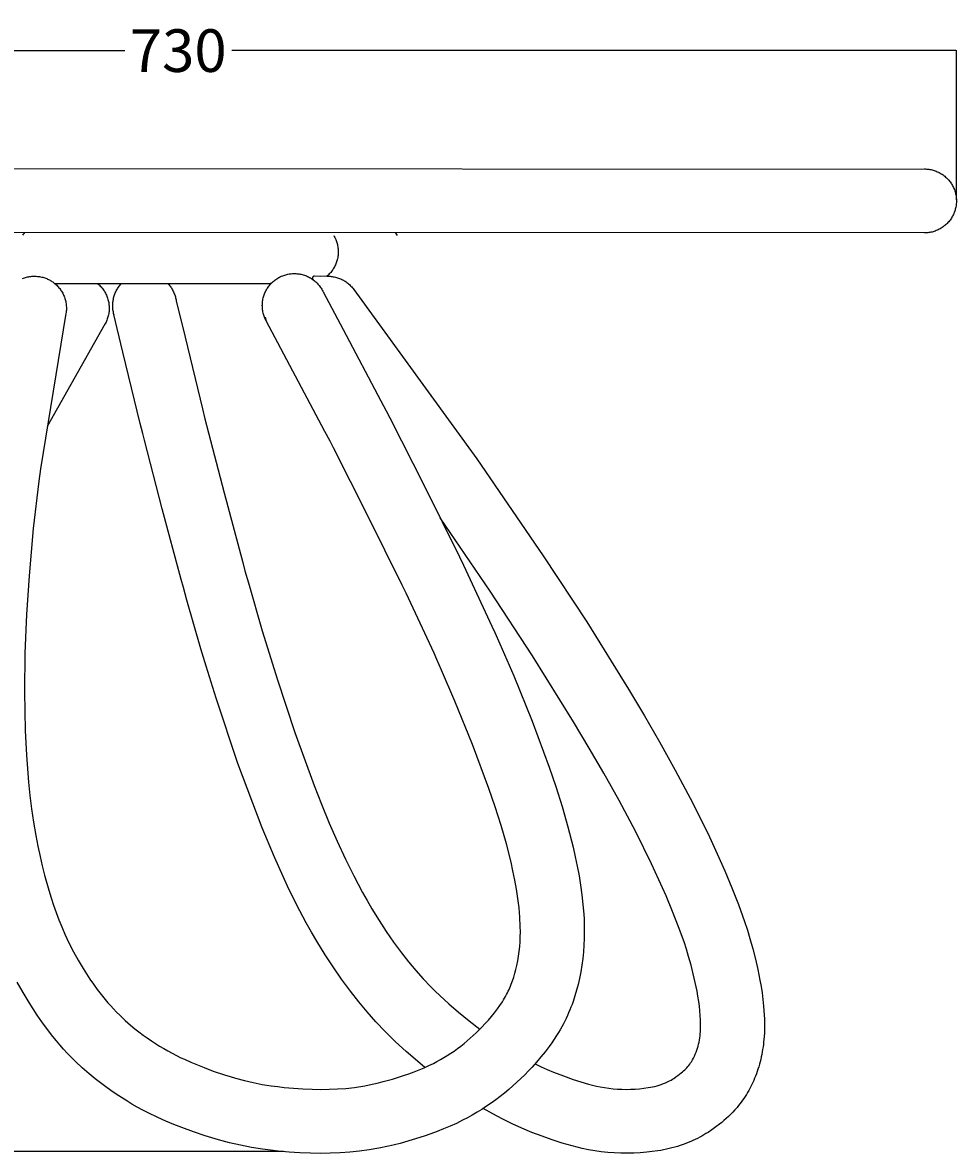
# Model space of a CAD drawing. Units: millimetres. Extents: x -1259 to 899, y -909 to 515.
# Drawn here: x -856 to -418, y -909 to -379 of the extents above; entities that cross this region are included whole.
import ezdxf

# ---------------------------------------------------------------- set-up
doc = ezdxf.new("R2010")
doc.units = ezdxf.units.MM
doc.header["$MEASUREMENT"] = 0
doc.layers.add('Crea2D$visibili$linee', color=7, linetype='Continuous', true_color=0x000000)
doc.layers.add('Predefinito', color=7, linetype='Continuous', true_color=0x000000)
doc.styles.get("Standard").update_dxf_attribs({"font": 'txt.shx', "height": 20})
doc.dimstyles.get("Standard").update_dxf_attribs({"dimtxt": 0.18, "dimasz": 0.18, "dimexe": 0.18, "dimexo": 0.0625, "dimgap": 0.09, "dimtad": 0, "dimtih": 1, "dimtoh": 1, "dimdec": 4, "dimzin": 0, "dimdsep": 46, "dimtxsty": 'Standard', "dimcen": 0.09, "dimadec": 0, "dimazin": 0, "dimtfac": 1, "dimtdec": 4, "dimtofl": 0, "dimtmove": 0, "dimatfit": 3, "dimfxl": 1, "dimtolj": 1, "dimtzin": 0, "dimarcsym": 0})

# ---------------------------------------------------------------- blocks, each defined once
blk = doc.blocks.new('*D3')
at = {"layer": 'Defpoints', "color": 0, "transparency": 16777216}
for p in [(-1147.99, -391.92), (-1147.99, -461.58), (-417.86, -461.91)]:
    blk.add_point(p, dxfattribs=at)
at = {"layer": 'Predefinito', "color": 0, "lineweight": -2, "transparency": 16777216}
for p, q in [((-1147.99, -461.52), (-1147.99, -391.74)), ((-1147.81, -391.92), (-808.01, -391.92)), ((-418.04, -391.92), (-757.83, -391.92)), ((-417.86, -461.85), (-417.86, -391.74))]:
    blk.add_line(p, q, dxfattribs=at)
at = {"layer": 'Predefinito', "color": 0, "transparency": 16777216}
for points in [[(-1147.81, -391.89), (-1147.81, -391.95), (-1147.99, -391.92)], [(-418.04, -391.89), (-418.04, -391.95), (-417.86, -391.92)]]:
    blk.add_solid(points, dxfattribs=at)
at = {"layer": 'Predefinito', "color": 0, "transparency": 16777216, "insert": (-782.92, -391.92), "char_height": 20, "attachment_point": 5}
blk.add_mtext('\\A1;730', dxfattribs=at)
blk = doc.blocks.new('*D5')
at = {"layer": 'Defpoints', "color": 0, "transparency": 16777216}
for p in [(-1235.79, -447.1), (-1133, -447.1), (-733.48, -908.16)]:
    blk.add_point(p, dxfattribs=at)
at = {"layer": 'Predefinito', "color": 0, "lineweight": -2, "transparency": 16777216}
for p, q in [((-1133.06, -447.1), (-1235.97, -447.1)), ((-1235.79, -447.28), (-1235.79, -667.54)), ((-1235.79, -907.98), (-1235.79, -687.72)), ((-733.54, -908.16), (-1235.97, -908.16))]:
    blk.add_line(p, q, dxfattribs=at)
at = {"layer": 'Predefinito', "color": 0, "transparency": 16777216}
for points in [[(-1235.82, -447.28), (-1235.76, -447.28), (-1235.79, -447.1)], [(-1235.82, -907.98), (-1235.76, -907.98), (-1235.79, -908.16)]]:
    blk.add_solid(points, dxfattribs=at)
at = {"layer": 'Predefinito', "color": 0, "transparency": 16777216, "insert": (-1235.79, -677.63), "char_height": 20, "attachment_point": 5}
blk.add_mtext('\\A1;460', dxfattribs=at)

msp = doc.modelspace()

# ---------------------------------------------------------------- linework, layer by layer
at = {"layer": 'Crea2D$visibili$linee', "color": 0}
for p, q in [((-1133, -447.1), (-431.54, -447.48)), ((-432.83, -447.42), (-432.31, -447.43)), ((-432.31, -447.43), (-431.8, -447.45)), ((-431.8, -447.45), (-431.28, -447.5)), ((-431.28, -447.5), (-430.77, -447.56)), ((-430.77, -447.56), (-430.26, -447.64)), ((-430.26, -447.64), (-429.75, -447.74)), ((-429.75, -447.74), (-429.24, -447.86)), ((-429.24, -447.86), (-428.74, -447.99)), ((-428.74, -447.99), (-428.25, -448.14)), ((-428.25, -448.14), (-427.76, -448.31)), ((-427.76, -448.31), (-427.27, -448.49)), ((-427.27, -448.49), (-426.79, -448.69)), ((-426.79, -448.69), (-426.32, -448.91)), ((-426.32, -448.91), (-425.86, -449.14)), ((-425.86, -449.14), (-425.41, -449.39)), ((-425.41, -449.39), (-424.96, -449.65)), ((-424.96, -449.65), (-424.53, -449.93)), ((-424.53, -449.93), (-424.1, -450.23)), ((-424.1, -450.23), (-423.69, -450.54)), ((-423.69, -450.54), (-423.28, -450.86)), ((-423.28, -450.86), (-422.89, -451.2)), ((-422.89, -451.2), (-422.51, -451.55)), ((-422.51, -451.55), (-422.14, -451.91)), ((-422.14, -451.91), (-421.78, -452.29)), ((-421.78, -452.29), (-421.44, -452.67)), ((-421.44, -452.67), (-421.11, -453.07)), ((-421.11, -453.07), (-420.79, -453.48)), ((-420.79, -453.48), (-420.49, -453.91)), ((-420.49, -453.91), (-420.21, -454.34)), ((-420.21, -454.34), (-419.93, -454.78)), ((-419.93, -454.78), (-419.68, -455.23)), ((-419.68, -455.23), (-419.44, -455.69)), ((-419.44, -455.69), (-419.21, -456.15)), ((-419.21, -456.15), (-419.01, -456.63)), ((-419.01, -456.63), (-418.81, -457.11)), ((-418.81, -457.11), (-418.64, -457.6)), ((-418.64, -457.6), (-418.48, -458.09)), ((-418.48, -458.09), (-418.34, -458.59)), ((-418.34, -458.59), (-418.22, -459.09)), ((-418.22, -459.09), (-418.11, -459.6)), ((-418.11, -459.6), (-418.02, -460.11)), ((-418.02, -460.11), (-417.95, -460.62)), ((-417.95, -460.62), (-417.9, -461.14)), ((-417.9, -461.14), (-417.86, -461.65)), ((-418.35, -466.27), (-418.49, -466.77)), ((-418.22, -465.77), (-418.35, -466.27)), ((-418.12, -465.26), (-418.22, -465.77)), ((-418.03, -464.75), (-418.12, -465.26)), ((-417.96, -464.24), (-418.03, -464.75)), ((-417.9, -463.72), (-417.96, -464.24)), ((-417.87, -463.21), (-417.9, -463.72)), ((-417.85, -462.69), (-417.87, -463.21)), ((-417.86, -461.65), (-417.85, -462.17)), ((-417.85, -462.17), (-417.85, -462.69)), ((-421.12, -471.78), (-421.45, -472.18)), ((-420.81, -471.37), (-421.12, -471.78)), ((-420.51, -470.95), (-420.81, -471.37)), ((-420.22, -470.52), (-420.51, -470.95)), ((-419.95, -470.08), (-420.22, -470.52)), ((-419.69, -469.63), (-419.95, -470.08)), ((-419.45, -469.17), (-419.69, -469.63)), ((-419.22, -468.7), (-419.45, -469.17)), ((-419.02, -468.23), (-419.22, -468.7)), ((-418.82, -467.75), (-419.02, -468.23)), ((-418.65, -467.26), (-418.82, -467.75)), ((-418.49, -466.77), (-418.65, -467.26)), ((-432.34, -477.41), (-1133, -477.1)), ((-855.26, -477.64), (-854.95, -477.22)), ((-430.28, -477.2), (-430.79, -477.28)), ((-429.77, -477.1), (-430.28, -477.2)), ((-429.27, -476.98), (-429.77, -477.1)), ((-428.77, -476.85), (-429.27, -476.98)), ((-428.27, -476.7), (-428.77, -476.85)), ((-427.78, -476.54), (-428.27, -476.7)), ((-427.3, -476.35), (-427.78, -476.54)), ((-426.82, -476.15), (-427.3, -476.35)), ((-426.35, -475.94), (-426.82, -476.15)), ((-425.88, -475.7), (-426.35, -475.94)), ((-425.43, -475.46), (-425.88, -475.7)), ((-424.98, -475.19), (-425.43, -475.46)), ((-424.55, -474.91), (-424.98, -475.19)), ((-424.12, -474.62), (-424.55, -474.91)), ((-423.71, -474.31), (-424.12, -474.62)), ((-423.3, -473.99), (-423.71, -474.31)), ((-422.91, -473.65), (-423.3, -473.99)), ((-422.52, -473.3), (-422.91, -473.65)), ((-422.16, -472.94), (-422.52, -473.3)), ((-421.8, -472.56), (-422.16, -472.94)), ((-421.45, -472.18), (-421.8, -472.56)), ((-855.83, -478.52), (-855.55, -478.07)), ((-855.55, -478.07), (-855.26, -477.64)), ((-709.98, -478.58), (-709.72, -479.03)), ((-709.72, -479.03), (-709.48, -479.48)), ((-709.48, -479.48), (-709.25, -479.94)), ((-709.25, -479.94), (-709.05, -480.42)), ((-709.05, -480.42), (-708.85, -480.89)), ((-708.85, -480.89), (-708.68, -481.38)), ((-708.68, -481.38), (-708.52, -481.87)), ((-708.52, -481.87), (-708.38, -482.36)), ((-708.38, -482.36), (-708.25, -482.86)), ((-681.07, -477.29), (-680.77, -477.71)), ((-680.77, -477.71), (-680.49, -478.14)), ((-680.49, -478.14), (-680.22, -478.58)), ((-432.34, -477.41), (-432.86, -477.42)), ((-431.82, -477.38), (-432.34, -477.41)), ((-431.31, -477.34), (-431.82, -477.38)), ((-430.79, -477.28), (-431.31, -477.34)), ((-708.25, -482.86), (-708.14, -483.36)), ((-708.14, -483.36), (-708.05, -483.87)), ((-708.05, -483.87), (-707.98, -484.38)), ((-707.98, -484.38), (-707.92, -484.89)), ((-707.91, -487.46), (-707.96, -487.98)), ((-707.92, -484.89), (-707.89, -485.41)), ((-707.88, -486.95), (-707.91, -487.46)), ((-707.89, -485.41), (-707.87, -485.92)), ((-707.86, -486.44), (-707.88, -486.95)), ((-707.87, -485.92), (-707.86, -486.44)), ((-709.41, -492.89), (-709.64, -493.35)), ((-709.19, -492.43), (-709.41, -492.89)), ((-708.99, -491.95), (-709.19, -492.43)), ((-708.8, -491.47), (-708.99, -491.95)), ((-708.63, -490.99), (-708.8, -491.47)), ((-708.47, -490.5), (-708.63, -490.99)), ((-708.34, -490), (-708.47, -490.5)), ((-708.22, -489.5), (-708.34, -490)), ((-708.11, -489), (-708.22, -489.5)), ((-708.03, -488.49), (-708.11, -489)), ((-707.96, -487.98), (-708.03, -488.49)), ((-855.07, -498.47), (-854.58, -498.32)), ((-854.58, -498.32), (-854.09, -498.18)), ((-854.09, -498.18), (-853.59, -498.06)), ((-853.59, -498.06), (-853.08, -497.96)), ((-853.08, -497.96), (-852.58, -497.88)), ((-852.58, -497.88), (-852.07, -497.81)), ((-852.07, -497.81), (-851.56, -497.76)), ((-851.56, -497.76), (-851.05, -497.73)), ((-851.05, -497.73), (-850.53, -497.72)), ((-850.53, -497.72), (-850.02, -497.72)), ((-850.02, -497.72), (-849.51, -497.74)), ((-849.51, -497.74), (-849, -497.78)), ((-849, -497.78), (-848.49, -497.84)), ((-848.49, -497.84), (-847.98, -497.91)), ((-847.98, -497.91), (-847.47, -498)), ((-847.47, -498), (-846.97, -498.11)), ((-846.97, -498.11), (-846.47, -498.23)), ((-846.47, -498.23), (-845.98, -498.37)), ((-845.98, -498.37), (-845.49, -498.53)), ((-712.8, -497.38), (-713.19, -497.72)), ((-713.19, -497.72), (-712.69, -497.72)), ((-712.43, -497.03), (-712.8, -497.38)), ((-712.69, -497.72), (-712.19, -497.73)), ((-712.06, -496.67), (-712.43, -497.03)), ((-712.19, -497.73), (-711.68, -497.75)), ((-711.71, -496.29), (-712.06, -496.67)), ((-711.37, -495.9), (-711.71, -496.29)), ((-711.68, -497.75), (-711.18, -497.8)), ((-711.05, -495.5), (-711.37, -495.9)), ((-711.18, -497.8), (-710.68, -497.86)), ((-710.74, -495.09), (-711.05, -495.5)), ((-710.44, -494.67), (-710.74, -495.09)), ((-710.68, -497.86), (-710.18, -497.93)), ((-710.16, -494.24), (-710.44, -494.67)), ((-710.18, -497.93), (-709.69, -498.03)), ((-709.9, -493.8), (-710.16, -494.24)), ((-709.64, -493.35), (-709.9, -493.8)), ((-709.69, -498.03), (-709.2, -498.14)), ((-709.2, -498.14), (-708.71, -498.26)), ((-708.71, -498.26), (-708.23, -498.41)), ((-708.23, -498.41), (-707.75, -498.57)), ((-856.03, -498.83), (-855.56, -498.64)), ((-855.56, -498.64), (-855.07, -498.47)), ((-739.46, -501.26), (-840.7, -501.26)), ((-840.7, -501.26), (-840.3, -501.6)), ((-840.34, -501.57), (-840.05, -501.32)), ((-840.3, -501.6), (-839.92, -501.96)), ((-840.05, -501.32), (-839.98, -501.26)), ((-839.92, -501.96), (-839.56, -502.33)), ((-839.56, -502.33), (-839.2, -502.71)), ((-839.2, -502.71), (-838.86, -503.1)), ((-838.86, -503.1), (-838.53, -503.51)), ((-838.53, -503.51), (-838.22, -503.93)), ((-820.63, -501.26), (-820.24, -501.6)), ((-820.24, -501.6), (-819.86, -501.95)), ((-819.86, -501.95), (-819.5, -502.32)), ((-819.5, -502.32), (-819.14, -502.7)), ((-819.14, -502.7), (-818.8, -503.1)), ((-818.8, -503.1), (-818.48, -503.5)), ((-818.48, -503.5), (-818.16, -503.92)), ((-811.75, -504.13), (-811.49, -503.69)), ((-811.49, -503.69), (-811.22, -503.26)), ((-811.22, -503.26), (-810.94, -502.84)), ((-810.94, -502.84), (-810.64, -502.43)), ((-810.64, -502.43), (-810.32, -502.03)), ((-810.32, -502.03), (-810, -501.64)), ((-810, -501.64), (-809.66, -501.26)), ((-787.69, -501.26), (-787.35, -501.63)), ((-787.35, -501.63), (-787.03, -502.02)), ((-787.03, -502.02), (-786.72, -502.41)), ((-786.72, -502.41), (-786.42, -502.82)), ((-786.42, -502.82), (-786.14, -503.23)), ((-786.14, -503.23), (-785.87, -503.66)), ((-785.87, -503.66), (-785.62, -504.09)), ((-741.56, -504.14), (-741.3, -503.7)), ((-741.3, -503.7), (-741.03, -503.26)), ((-741.03, -503.26), (-740.74, -502.84)), ((-740.74, -502.84), (-740.44, -502.43)), ((-740.44, -502.43), (-740.13, -502.03)), ((-740.13, -502.03), (-739.8, -501.64)), ((-739.8, -501.64), (-739.46, -501.26)), ((-719.6, -499.38), (-719.2, -499.69)), ((-719.2, -499.69), (-718.81, -500)), ((-718.81, -500), (-718.44, -500.33)), ((-718.44, -500.33), (-718.07, -500.67)), ((-718.07, -500.67), (-717.72, -501.02)), ((-717.72, -501.02), (-717.38, -501.38)), ((-717.38, -501.38), (-717.05, -501.76)), ((-717.05, -501.76), (-716.73, -502.14)), ((-716.73, -502.14), (-716.43, -502.54)), ((-716.43, -502.54), (-716.14, -502.95)), ((-716.14, -502.95), (-715.86, -503.36)), ((-715.86, -503.36), (-715.6, -503.78)), ((-707.75, -498.57), (-707.28, -498.74)), ((-707.28, -498.74), (-706.81, -498.93)), ((-706.81, -498.93), (-706.35, -499.14)), ((-706.35, -499.14), (-705.9, -499.36)), ((-705.9, -499.36), (-705.46, -499.6)), ((-705.46, -499.6), (-705.02, -499.85)), ((-705.02, -499.85), (-704.6, -500.11)), ((-704.6, -500.11), (-704.18, -500.39)), ((-704.18, -500.39), (-703.77, -500.69)), ((-703.77, -500.69), (-703.37, -500.99)), ((-703.37, -500.99), (-702.98, -501.32)), ((-702.98, -501.32), (-702.6, -501.65)), ((-702.6, -501.65), (-702.23, -502)), ((-702.23, -502), (-701.87, -502.37)), ((-701.87, -502.37), (-701.53, -502.74)), ((-701.53, -502.74), (-701.2, -503.13)), ((-701.2, -503.13), (-700.88, -503.52)), ((-700.88, -503.52), (-700.57, -503.93)), ((-838.22, -503.93), (-837.92, -504.35)), ((-837.92, -504.35), (-837.64, -504.79)), ((-837.64, -504.79), (-837.37, -505.24)), ((-837.37, -505.24), (-837.12, -505.7)), ((-837.12, -505.7), (-836.89, -506.16)), ((-836.89, -506.16), (-836.67, -506.63)), ((-836.67, -506.63), (-836.46, -507.11)), ((-836.46, -507.11), (-836.28, -507.6)), ((-836.28, -507.6), (-836.11, -508.09)), ((-836.11, -508.09), (-835.96, -508.59)), ((-835.96, -508.59), (-835.82, -509.1)), ((-818.16, -503.92), (-817.87, -504.34)), ((-817.87, -504.34), (-817.58, -504.78)), ((-817.58, -504.78), (-817.32, -505.22)), ((-817.32, -505.22), (-817.07, -505.68)), ((-817.07, -505.68), (-816.83, -506.14)), ((-816.83, -506.14), (-816.61, -506.61)), ((-816.61, -506.61), (-816.41, -507.09)), ((-816.41, -507.09), (-816.22, -507.58)), ((-816.22, -507.58), (-816.05, -508.07)), ((-816.05, -508.07), (-815.9, -508.56)), ((-815.9, -508.56), (-815.76, -509.07)), ((-813.52, -509.4), (-813.44, -508.9)), ((-813.44, -508.9), (-813.35, -508.4)), ((-813.35, -508.4), (-813.24, -507.9)), ((-813.24, -507.9), (-813.11, -507.41)), ((-813.11, -507.41), (-812.96, -506.92)), ((-812.96, -506.92), (-812.8, -506.44)), ((-812.8, -506.44), (-812.62, -505.96)), ((-812.62, -505.96), (-812.43, -505.49)), ((-812.43, -505.49), (-812.22, -505.03)), ((-812.22, -505.03), (-811.99, -504.58)), ((-811.99, -504.58), (-811.75, -504.13)), ((-785.62, -504.09), (-785.38, -504.53)), ((-785.38, -504.53), (-785.15, -504.98)), ((-785.15, -504.98), (-784.94, -505.44)), ((-784.94, -505.44), (-784.75, -505.9)), ((-784.75, -505.9), (-784.57, -506.37)), ((-784.57, -506.37), (-784.41, -506.85)), ((-784.41, -506.85), (-784.26, -507.33)), ((-784.26, -507.33), (-784.13, -507.81)), ((-784.13, -507.81), (-784.02, -508.3)), ((-784.02, -508.3), (-783.92, -508.8)), ((-783.92, -508.8), (-783.84, -509.29)), ((-743.33, -509.43), (-743.25, -508.92)), ((-743.25, -508.92), (-743.16, -508.42)), ((-743.16, -508.42), (-743.05, -507.92)), ((-743.05, -507.92), (-742.92, -507.43)), ((-742.92, -507.43), (-742.77, -506.94)), ((-742.77, -506.94), (-742.61, -506.46)), ((-742.61, -506.46), (-742.43, -505.98)), ((-742.43, -505.98), (-742.24, -505.51)), ((-742.24, -505.51), (-742.03, -505.04)), ((-742.03, -505.04), (-741.8, -504.59)), ((-741.8, -504.59), (-741.56, -504.14)), ((-715.6, -503.78), (-715.35, -504.22)), ((-715.35, -504.22), (-715.12, -504.66)), ((-715.12, -504.66), (-714.9, -505.11)), ((-714.9, -505.11), (-705.58, -522.69)), ((-700.53, -503.99), (-642.78, -583.33)), ((-835.82, -509.1), (-835.71, -509.6)), ((-835.71, -509.6), (-835.61, -510.11)), ((-835.61, -510.11), (-835.53, -510.63)), ((-835.53, -510.63), (-835.46, -511.15)), ((-835.44, -514.04), (-835.49, -514.48)), ((-835.46, -511.15), (-835.42, -511.67)), ((-835.41, -513.6), (-835.44, -514.04)), ((-835.42, -511.67), (-835.39, -512.19)), ((-835.39, -513.15), (-835.41, -513.6)), ((-835.39, -512.19), (-835.38, -512.71)), ((-835.38, -512.71), (-835.39, -513.15)), ((-815.76, -509.07), (-815.65, -509.57)), ((-815.65, -509.57), (-815.55, -510.08)), ((-815.55, -510.08), (-815.47, -510.6)), ((-815.47, -510.6), (-815.4, -511.11)), ((-815.39, -514.22), (-815.45, -514.74)), ((-815.4, -511.11), (-815.35, -511.63)), ((-815.35, -513.7), (-815.39, -514.22)), ((-815.35, -511.63), (-815.33, -512.15)), ((-815.32, -513.19), (-815.35, -513.7)), ((-815.33, -512.15), (-815.32, -512.67)), ((-815.32, -512.67), (-815.32, -513.19)), ((-813.66, -511.43), (-813.65, -510.92)), ((-813.66, -511.94), (-813.66, -511.43)), ((-813.63, -512.44), (-813.66, -511.94)), ((-813.65, -510.92), (-813.63, -510.41)), ((-813.63, -510.41), (-813.58, -509.9)), ((-813.59, -512.95), (-813.63, -512.44)), ((-813.53, -513.46), (-813.59, -512.95)), ((-813.58, -509.9), (-813.52, -509.4)), ((-813.45, -513.96), (-813.53, -513.46)), ((-813.36, -514.46), (-813.45, -513.96)), ((-783.84, -509.29), (-779.69, -526.33)), ((-743.47, -511.46), (-743.46, -510.95)), ((-743.46, -511.97), (-743.47, -511.46)), ((-743.46, -510.95), (-743.44, -510.44)), ((-743.44, -512.47), (-743.46, -511.97)), ((-743.44, -510.44), (-743.39, -509.93)), ((-743.39, -512.98), (-743.44, -512.47)), ((-743.39, -509.93), (-743.33, -509.43)), ((-743.33, -513.48), (-743.39, -512.98)), ((-743.26, -513.98), (-743.33, -513.48)), ((-743.16, -514.48), (-743.26, -513.98)), ((-835.6, -515.27), (-847.58, -588.04)), ((-835.55, -514.97), (-835.6, -515.27)), ((-835.56, -515.05), (-835.58, -515.14)), ((-835.49, -514.48), (-835.55, -514.93)), ((-816.79, -519.2), (-817.03, -519.66)), ((-816.58, -518.73), (-816.79, -519.2)), ((-816.38, -518.25), (-816.58, -518.73)), ((-816.19, -517.76), (-816.38, -518.25)), ((-816.03, -517.27), (-816.19, -517.76)), ((-815.88, -516.77), (-816.03, -517.27)), ((-815.74, -516.27), (-815.88, -516.77)), ((-815.63, -515.76), (-815.74, -516.27)), ((-815.53, -515.25), (-815.63, -515.76)), ((-815.45, -514.74), (-815.53, -515.25)), ((-813.25, -514.96), (-813.36, -514.46)), ((-808.86, -533.28), (-813.31, -515)), ((-813.12, -515.45), (-813.25, -514.96)), ((-812.98, -515.94), (-813.12, -515.45)), ((-743.05, -514.97), (-743.16, -514.48)), ((-742.93, -515.46), (-743.05, -514.97)), ((-742.78, -515.95), (-742.93, -515.46)), ((-742.62, -516.43), (-742.78, -515.95)), ((-742.45, -516.9), (-742.62, -516.43)), ((-742.25, -517.37), (-742.45, -516.9)), ((-742.05, -517.83), (-742.25, -517.37)), ((-742.06, -516.93), (-742.06, -517.05)), ((-742.06, -517.05), (-742.06, -517.16)), ((-742.06, -517.16), (-742.05, -517.28)), ((-742.05, -517.28), (-742.04, -517.39)), ((-741.82, -518.29), (-742.05, -517.83)), ((-742.04, -517.39), (-742.03, -517.51)), ((-742.03, -517.51), (-742.01, -517.62)), ((-742.01, -517.62), (-741.99, -517.74)), ((-741.99, -517.74), (-741.96, -517.85)), ((-741.96, -517.85), (-741.93, -517.96)), ((-741.93, -517.96), (-741.9, -518.07)), ((-741.9, -518.07), (-741.86, -518.18)), ((-741.86, -518.18), (-741.82, -518.29)), ((-741.82, -518.29), (-741.78, -518.4)), ((-741.78, -518.4), (-741.73, -518.5)), ((-741.73, -518.5), (-741.68, -518.61)), ((-731.97, -536.91), (-741.68, -518.61)), ((-817.28, -520.12), (-844.43, -568.23)), ((-817.03, -519.66), (-817.28, -520.12)), ((-705.58, -522.69), (-687.8, -556.21)), ((-779.69, -526.33), (-771.53, -559.91)), ((-800.71, -566.8), (-808.86, -533.28)), ((-714.16, -570.5), (-731.97, -536.91)), ((-687.8, -556.21), (-685.32, -560.87)), ((-771.53, -559.91), (-770.42, -564.52)), ((-685.32, -560.87), (-683.64, -564.06)), ((-799.58, -571.46), (-800.71, -566.8)), ((-770.42, -564.52), (-769.66, -567.61)), ((-683.64, -564.06), (-667.41, -596.21)), ((-798.81, -574.64), (-799.58, -571.46)), ((-769.66, -567.61), (-761.4, -599.24)), ((-711.71, -575.11), (-714.16, -570.5)), ((-790.42, -606.77), (-798.81, -574.64)), ((-710.08, -578.19), (-711.71, -575.11)), ((-694.13, -609.8), (-710.08, -578.19)), ((-847.58, -588.04), (-848.37, -593.79)), ((-642.78, -583.33), (-611.66, -628.79)), ((-848.37, -593.79), (-850.9, -615.94)), ((-667.41, -596.21), (-650.96, -629.33)), ((-761.4, -599.24), (-752.66, -632.02)), ((-781.6, -639.86), (-790.42, -606.77)), ((-677.86, -642.56), (-694.13, -609.8)), ((-636.65, -645.35), (-659.97, -611.06)), ((-850.9, -615.94), (-852.85, -638.15)), ((-650.96, -629.33), (-649.09, -633.21)), ((-611.66, -628.79), (-591.29, -659.81)), ((-752.66, -632.02), (-751.61, -635.8)), ((-751.61, -635.8), (-749.98, -641.57)), ((-649.09, -633.21), (-635.73, -661.88)), ((-852.85, -638.15), (-854.14, -656.28)), ((-780.52, -643.74), (-781.6, -639.86)), ((-749.98, -641.57), (-743.47, -664.05)), ((-778.85, -649.65), (-780.52, -643.74)), ((-676.05, -646.32), (-677.86, -642.56)), ((-662.91, -674.54), (-676.05, -646.32)), ((-616.67, -675.79), (-636.65, -645.35)), ((-772.27, -672.37), (-778.85, -649.65)), ((-854.14, -656.28), (-854.88, -674.45)), ((-635.73, -661.88), (-634.37, -664.86)), ((-591.29, -659.81), (-571.69, -691.32)), ((-743.47, -664.05), (-741.11, -671.96)), ((-634.37, -664.86), (-632.03, -670.07)), ((-769.84, -680.53), (-772.27, -672.37)), ((-741.11, -671.96), (-736.54, -686.56)), ((-632.03, -670.07), (-625.51, -685.18)), ((-854.88, -674.45), (-855.07, -692.63)), ((-661.59, -677.43), (-662.91, -674.54)), ((-659.35, -682.42), (-661.59, -677.43)), ((-597.43, -706.71), (-616.67, -675.79)), ((-765.13, -695.58), (-769.84, -680.53)), ((-653.08, -696.96), (-659.35, -682.42)), ((-736.54, -686.56), (-728.18, -711.65)), ((-625.51, -685.18), (-616.91, -706.4)), ((-855.07, -692.63), (-854.72, -710.81)), ((-571.69, -691.32), (-564.18, -703.93)), ((-754.88, -726.15), (-765.13, -695.58)), ((-644.82, -717.35), (-653.08, -696.96)), ((-564.18, -703.93), (-557.19, -716)), ((-616.91, -706.4), (-608.93, -727.87)), ((-590.09, -719.01), (-597.43, -706.71)), ((-854.72, -710.81), (-854.15, -722.32)), ((-728.18, -711.65), (-719.14, -736.51)), ((-637.16, -737.97), (-644.82, -717.35)), ((-583.31, -730.72), (-590.09, -719.01)), ((-557.19, -716), (-549.72, -729.36)), ((-854.15, -722.32), (-853.16, -734.95)), ((-743.56, -756.35), (-754.88, -726.15)), ((-608.93, -727.87), (-605.81, -737.03)), ((-576.1, -743.62), (-583.31, -730.72)), ((-549.72, -729.36), (-541.48, -744.86)), ((-853.16, -734.95), (-852.49, -741.23)), ((-719.14, -736.51), (-715.69, -745.29)), ((-605.81, -737.03), (-602.85, -746.38)), ((-852.49, -741.23), (-851.71, -747.5)), ((-634.23, -746.6), (-637.16, -737.97)), ((-851.71, -747.5), (-850.79, -753.77)), ((-715.69, -745.29), (-712.05, -754.12)), ((-631.49, -755.26), (-634.23, -746.6)), ((-602.85, -746.38), (-600.12, -755.87)), ((-568.28, -758.3), (-576.1, -743.62)), ((-541.48, -744.86), (-533.72, -760.61)), ((-850.79, -753.77), (-849.72, -760.04)), ((-737.78, -770.17), (-743.56, -756.35)), ((-712.05, -754.12), (-708.34, -762.62)), ((-628.99, -763.93), (-631.49, -755.26)), ((-600.12, -755.87), (-597.67, -765.46)), ((-849.72, -760.04), (-848.78, -764.93)), ((-708.34, -762.62), (-704.45, -771.05)), ((-560.93, -773.21), (-568.28, -758.3)), ((-533.72, -760.61), (-526.45, -776.6)), ((-848.78, -764.93), (-847.75, -769.79)), ((-626.8, -772.55), (-628.99, -763.93)), ((-597.67, -765.46), (-596.63, -770.04)), ((-847.75, -769.79), (-846.73, -774.2)), ((-731.59, -783.8), (-737.78, -770.17)), ((-704.45, -771.05), (-700.61, -778.87)), ((-625.88, -776.62), (-626.8, -772.55)), ((-596.63, -770.04), (-595.72, -774.41)), ((-554.03, -788.34), (-560.93, -773.21)), ((-846.73, -774.2), (-845.63, -778.58)), ((-845.63, -778.58), (-843.66, -785.67)), ((-700.61, -778.87), (-696.51, -786.64)), ((-624.96, -780.9), (-625.88, -776.62)), ((-595.72, -774.41), (-594.89, -778.82)), ((-594.89, -778.82), (-594.16, -783.25)), ((-526.45, -776.6), (-523.16, -784.45)), ((-727.41, -792.32), (-731.59, -783.8)), ((-624.18, -785.21), (-624.96, -780.9)), ((-594.16, -783.25), (-593.53, -787.76)), ((-523.16, -784.45), (-520.05, -792.4)), ((-843.66, -785.67), (-842.59, -789.18)), ((-842.59, -789.18), (-841.44, -792.67)), ((-696.51, -786.64), (-694.35, -790.5)), ((-623.54, -789.54), (-624.18, -785.21)), ((-623.03, -793.88), (-623.54, -789.54)), ((-593.53, -787.76), (-593.04, -792.28)), ((-550.99, -795.61), (-554.03, -788.34)), ((-841.44, -792.67), (-840.22, -796.12)), ((-722.87, -800.93), (-727.41, -792.32)), ((-694.35, -790.5), (-692.12, -794.32)), ((-692.12, -794.32), (-688.68, -799.91)), ((-622.66, -798.25), (-623.03, -793.88)), ((-593.04, -792.28), (-592.68, -796.85)), ((-520.05, -792.4), (-517.2, -800.35)), ((-840.22, -796.12), (-838.93, -799.54)), ((-838.93, -799.54), (-837.57, -802.88)), ((-688.68, -799.91), (-685.37, -804.96)), ((-622.43, -802.62), (-622.66, -798.25)), ((-592.68, -796.85), (-592.55, -799.14)), ((-592.55, -799.14), (-592.46, -801.91)), ((-548.17, -802.81), (-550.99, -795.61)), ((-517.2, -800.35), (-515.9, -804.29)), ((-837.57, -802.88), (-836.13, -806.2)), ((-720.45, -805.26), (-722.87, -800.93)), ((-717.95, -809.54), (-720.45, -805.26)), ((-685.37, -804.96), (-681.87, -809.98)), ((-622.45, -807.53), (-622.4, -805.07)), ((-622.4, -805.07), (-622.43, -802.62)), ((-592.42, -805.07), (-592.47, -808.23)), ((-592.46, -801.91), (-592.42, -805.07)), ((-545.64, -809.86), (-548.17, -802.81)), ((-515.9, -804.29), (-514.68, -808.25)), ((-836.13, -806.2), (-834.17, -810.36)), ((-834.17, -810.36), (-832.07, -814.45)), ((-714.06, -815.87), (-717.95, -809.54)), ((-681.87, -809.98), (-678.21, -814.92)), ((-622.72, -812.09), (-622.55, -809.81)), ((-622.55, -809.81), (-622.45, -807.53)), ((-592.47, -808.23), (-592.61, -811.36)), ((-544.52, -813.26), (-545.64, -809.86)), ((-514.68, -808.25), (-513.31, -813.08)), ((-832.07, -814.45), (-829.85, -818.46)), ((-710.31, -821.61), (-714.06, -815.87)), ((-678.21, -814.92), (-674.87, -819.16)), ((-623.6, -818.74), (-623.24, -816.56)), ((-623.24, -816.56), (-622.95, -814.33)), ((-622.95, -814.33), (-622.72, -812.09)), ((-592.83, -814.47), (-593.14, -817.62)), ((-592.61, -811.36), (-592.83, -814.47)), ((-543.46, -816.68), (-544.52, -813.26)), ((-513.31, -813.08), (-512.07, -817.93)), ((-829.85, -818.46), (-827.51, -822.39)), ((-706.31, -827.35), (-710.31, -821.61)), ((-674.87, -819.16), (-671.48, -823.22)), ((-624.47, -822.75), (-624.04, -820.9)), ((-624.04, -820.9), (-623.6, -818.74)), ((-593.56, -820.76), (-594.07, -823.9)), ((-593.14, -817.62), (-593.56, -820.76)), ((-542.31, -820.71), (-543.46, -816.68)), ((-541.27, -824.77), (-542.31, -820.71)), ((-512.07, -817.93), (-510.97, -822.82)), ((-827.51, -822.39), (-825.96, -824.85)), ((-825.96, -824.85), (-824.36, -827.28)), ((-671.48, -823.22), (-667.96, -827.18)), ((-667.96, -827.18), (-664.36, -830.98)), ((-626.05, -828.06), (-625.48, -826.33)), ((-625.48, -826.33), (-624.95, -824.59)), ((-624.95, -824.59), (-624.47, -822.75)), ((-594.69, -827.02), (-595.32, -829.77)), ((-594.07, -823.9), (-594.69, -827.02)), ((-540.34, -828.86), (-541.27, -824.77)), ((-510.97, -822.82), (-509.99, -827.74)), ((-855.74, -833.58), (-858.42, -828.75)), ((-824.36, -827.28), (-822.65, -829.75)), ((-822.65, -829.75), (-820.88, -832.18)), ((-820.88, -832.18), (-818.45, -835.32)), ((-702.12, -833.02), (-706.31, -827.35)), ((-664.36, -830.98), (-662.32, -833.01)), ((-628.09, -832.98), (-627.72, -832.19)), ((-627.72, -832.19), (-627.36, -831.39)), ((-627.36, -831.39), (-627.01, -830.57)), ((-627.01, -830.57), (-626.68, -829.74)), ((-626.68, -829.74), (-626.36, -828.9)), ((-626.36, -828.9), (-626.05, -828.06)), ((-595.32, -829.77), (-596.03, -832.49)), ((-539.52, -832.97), (-540.34, -828.86)), ((-509.99, -827.74), (-509.48, -830.73)), ((-509.48, -830.73), (-509.02, -833.74)), ((-852.91, -838.32), (-855.74, -833.58)), ((-818.45, -835.32), (-817.19, -836.87)), ((-817.19, -836.87), (-815.9, -838.39)), ((-698.26, -837.93), (-702.12, -833.02)), ((-662.32, -833.01), (-660.25, -835.01)), ((-660.25, -835.01), (-655.93, -838.96)), ((-630.83, -837.92), (-630.32, -837.09)), ((-630.32, -837.09), (-629.82, -836.25)), ((-629.82, -836.25), (-629.34, -835.4)), ((-629.34, -835.4), (-628.88, -834.55)), ((-628.88, -834.55), (-628.48, -833.77)), ((-628.48, -833.77), (-628.09, -832.98)), ((-596.82, -835.16), (-597.7, -837.81)), ((-596.03, -832.49), (-596.82, -835.16)), ((-539.1, -835.38), (-539.52, -832.97)), ((-538.73, -837.79), (-539.1, -835.38)), ((-509.02, -833.74), (-508.63, -836.84)), ((-508.63, -836.84), (-508.3, -839.95)), ((-851.03, -841.3), (-852.91, -838.32)), ((-849.08, -844.24), (-851.03, -841.3)), ((-815.9, -838.39), (-814.59, -839.87)), ((-814.59, -839.87), (-813.26, -841.32)), ((-813.26, -841.32), (-811.91, -842.75)), ((-811.91, -842.75), (-810.36, -844.29)), ((-694.31, -842.66), (-698.26, -837.93)), ((-690.16, -847.33), (-694.31, -842.66)), ((-655.93, -838.96), (-651.41, -842.85)), ((-651.41, -842.85), (-646.44, -846.88)), ((-635.89, -844.78), (-634.51, -843.07)), ((-634.51, -843.07), (-633.17, -841.33)), ((-633.17, -841.33), (-631.97, -839.64)), ((-631.97, -839.64), (-630.83, -837.92)), ((-599.21, -841.8), (-599.76, -843.11)), ((-598.69, -840.48), (-599.21, -841.8)), ((-598.18, -839.15), (-598.69, -840.48)), ((-597.7, -837.81), (-598.18, -839.15)), ((-538.43, -839.97), (-538.73, -837.79)), ((-538.2, -842.16), (-538.43, -839.97)), ((-538.02, -844.36), (-538.2, -842.16)), ((-508.3, -839.95), (-508.13, -842.03)), ((-508.13, -842.03), (-508.01, -844.11)), ((-846.96, -847.3), (-849.08, -844.24)), ((-844.77, -850.3), (-846.96, -847.3)), ((-810.36, -844.29), (-809.12, -845.48)), ((-809.12, -845.48), (-807.86, -846.65)), ((-807.86, -846.65), (-806.58, -847.8)), ((-806.58, -847.8), (-805.28, -848.92)), ((-685.86, -851.88), (-690.16, -847.33)), ((-646.44, -846.88), (-641.38, -850.78)), ((-640.34, -849.72), (-639.02, -848.32)), ((-639.02, -848.32), (-637.43, -846.57)), ((-637.43, -846.57), (-635.89, -844.78)), ((-602.23, -848.29), (-602.98, -849.68)), ((-601.58, -847.01), (-602.23, -848.29)), ((-600.95, -845.72), (-601.58, -847.01)), ((-600.34, -844.42), (-600.95, -845.72)), ((-599.76, -843.11), (-600.34, -844.42)), ((-537.92, -846.56), (-538.02, -844.36)), ((-537.88, -848.76), (-537.92, -846.56)), ((-508.01, -844.11), (-507.92, -846.17)), ((-507.92, -846.17), (-507.88, -848.23)), ((-507.88, -848.23), (-507.89, -850.29)), ((-841.68, -854.28), (-844.77, -850.3)), ((-805.28, -848.92), (-803.27, -850.58)), ((-803.27, -850.58), (-801.36, -852.08)), ((-801.36, -852.08), (-799.43, -853.53)), ((-799.43, -853.53), (-797.48, -854.92)), ((-683.44, -854.3), (-685.86, -851.88)), ((-644.48, -853.77), (-643.07, -852.45)), ((-643.07, -852.45), (-641.69, -851.1)), ((-641.69, -851.1), (-640.34, -849.72)), ((-604.55, -852.42), (-605.38, -853.76)), ((-603.75, -851.06), (-604.55, -852.42)), ((-602.98, -849.68), (-603.75, -851.06)), ((-538.08, -853.93), (-537.99, -852.95)), ((-537.99, -852.95), (-537.93, -851.96)), ((-537.93, -851.96), (-537.9, -850.97)), ((-537.9, -850.97), (-537.88, -848.76)), ((-507.95, -852.36), (-508.07, -854.42)), ((-507.89, -850.29), (-507.95, -852.36)), ((-840.08, -856.24), (-841.68, -854.28)), ((-838.43, -858.17), (-840.08, -856.24)), ((-836.73, -860.09), (-838.43, -858.17)), ((-797.48, -854.92), (-795.5, -856.27)), ((-795.5, -856.27), (-793.6, -857.52)), ((-793.6, -857.52), (-791.66, -858.73)), ((-791.66, -858.73), (-789.71, -859.89)), ((-680.97, -856.68), (-683.44, -854.3)), ((-675.92, -861.3), (-680.97, -856.68)), ((-651.91, -859.9), (-650.36, -858.73)), ((-650.36, -858.73), (-648.85, -857.54)), ((-648.85, -857.54), (-647.37, -856.31)), ((-647.37, -856.31), (-645.91, -855.06)), ((-645.91, -855.06), (-644.48, -853.77)), ((-608.9, -858.93), (-610.78, -861.4)), ((-607.69, -857.23), (-608.9, -858.93)), ((-606.51, -855.51), (-607.69, -857.23)), ((-605.38, -853.76), (-606.51, -855.51)), ((-539.3, -859.74), (-539.02, -858.79)), ((-539.02, -858.79), (-538.76, -857.83)), ((-538.76, -857.83), (-538.54, -856.87)), ((-538.54, -856.87), (-538.36, -855.9)), ((-538.36, -855.9), (-538.2, -854.92)), ((-538.2, -854.92), (-538.08, -853.93)), ((-508.4, -857.91), (-508.56, -859.11)), ((-508.27, -856.7), (-508.4, -857.91)), ((-508.07, -854.42), (-508.27, -856.7)), ((-835, -861.98), (-836.73, -860.09)), ((-833.2, -863.85), (-835, -861.98)), ((-831.16, -865.89), (-833.2, -863.85)), ((-789.71, -859.89), (-787.73, -861.02)), ((-787.73, -861.02), (-785.72, -862.11)), ((-785.72, -862.11), (-783.69, -863.17)), ((-783.69, -863.17), (-781.64, -864.18)), ((-781.64, -864.18), (-780.05, -864.93)), ((-670.74, -865.77), (-675.92, -861.3)), ((-659.92, -865.09), (-658.3, -864.15)), ((-658.3, -864.15), (-656.72, -863.18)), ((-656.72, -863.18), (-655.09, -862.12)), ((-655.09, -862.12), (-653.49, -861.03)), ((-653.49, -861.03), (-651.91, -859.9)), ((-612.73, -863.82), (-614.77, -866.2)), ((-610.78, -861.4), (-612.73, -863.82)), ((-541.17, -864.32), (-540.74, -863.43)), ((-540.74, -863.43), (-540.33, -862.53)), ((-540.33, -862.53), (-539.96, -861.61)), ((-539.96, -861.61), (-539.61, -860.68)), ((-539.61, -860.68), (-539.3, -859.74)), ((-509.4, -863.83), (-509.67, -864.99)), ((-509.16, -862.67), (-509.4, -863.83)), ((-508.94, -861.49), (-509.16, -862.67)), ((-508.74, -860.31), (-508.94, -861.49)), ((-508.56, -859.11), (-508.74, -860.31)), ((-827.96, -868.9), (-831.16, -865.89)), ((-824.67, -871.79), (-827.96, -868.9)), ((-780.05, -864.93), (-777.01, -866.29)), ((-777.01, -866.29), (-773.93, -867.58)), ((-773.93, -867.58), (-770.75, -868.83)), ((-770.75, -868.83), (-766.48, -870.41)), ((-667.15, -868.71), (-670.74, -865.77)), ((-669.9, -869.87), (-667.57, -868.89)), ((-667.57, -868.89), (-665.37, -867.9)), ((-665.37, -867.9), (-663.2, -866.85)), ((-663.2, -866.85), (-661.55, -865.99)), ((-661.55, -865.99), (-659.92, -865.09)), ((-616.87, -868.53), (-618.6, -870.37)), ((-614.77, -866.2), (-616.87, -868.53)), ((-615.52, -867.05), (-612.68, -868.4)), ((-612.68, -868.4), (-609.8, -869.69)), ((-545.3, -869.86), (-544.8, -869.36)), ((-544.8, -869.36), (-544.31, -868.85)), ((-544.31, -868.85), (-543.84, -868.32)), ((-543.84, -868.32), (-543.39, -867.77)), ((-543.39, -867.77), (-542.95, -867.22)), ((-542.95, -867.22), (-542.53, -866.64)), ((-542.53, -866.64), (-542.13, -866.06)), ((-542.13, -866.06), (-541.64, -865.2)), ((-541.64, -865.2), (-541.17, -864.32)), ((-510.93, -869.52), (-511.3, -870.63)), ((-510.58, -868.4), (-510.93, -869.52)), ((-510.25, -867.27), (-510.58, -868.4)), ((-509.95, -866.14), (-510.25, -867.27)), ((-509.67, -864.99), (-509.95, -866.14)), ((-821.89, -874.08), (-824.67, -871.79)), ((-819.44, -876), (-821.89, -874.08)), ((-766.48, -870.41), (-761.22, -872.2)), ((-761.22, -872.2), (-758.63, -873.01)), ((-758.63, -873.01), (-756.03, -873.78)), ((-756.03, -873.78), (-751.89, -874.88)), ((-751.89, -874.88), (-747.73, -875.84)), ((-686.74, -875.4), (-682.33, -874.16)), ((-682.33, -874.16), (-677.25, -872.56)), ((-677.25, -872.56), (-674.75, -871.7)), ((-674.75, -871.7), (-672.26, -870.79)), ((-672.26, -870.79), (-669.9, -869.87)), ((-622.17, -873.94), (-624.01, -875.68)), ((-620.37, -872.17), (-622.17, -873.94)), ((-618.6, -870.37), (-620.37, -872.17)), ((-609.8, -869.69), (-606.9, -870.91)), ((-606.9, -870.91), (-602.25, -872.71)), ((-602.25, -872.71), (-597.69, -874.32)), ((-597.69, -874.32), (-594.06, -875.5)), ((-552.38, -875), (-551.72, -874.64)), ((-551.72, -874.64), (-551.07, -874.25)), ((-551.07, -874.25), (-550.43, -873.85)), ((-550.43, -873.85), (-549.44, -873.19)), ((-549.44, -873.19), (-548.47, -872.49)), ((-548.47, -872.49), (-546.9, -871.26)), ((-546.9, -871.26), (-546.35, -870.81)), ((-546.35, -870.81), (-545.82, -870.34)), ((-545.82, -870.34), (-545.3, -869.86)), ((-512.95, -874.87), (-513.39, -875.84)), ((-512.51, -873.83), (-512.95, -874.87)), ((-512.08, -872.77), (-512.51, -873.83)), ((-511.68, -871.7), (-512.08, -872.77)), ((-511.3, -870.63), (-511.68, -871.7)), ((-816.96, -877.85), (-819.44, -876)), ((-814.48, -879.62), (-816.96, -877.85)), ((-811.96, -881.34), (-814.48, -879.62)), ((-747.73, -875.84), (-743.53, -876.66)), ((-743.53, -876.66), (-739.3, -877.34)), ((-739.3, -877.34), (-736.24, -877.75)), ((-736.24, -877.75), (-733.17, -878.09)), ((-733.17, -878.09), (-728.83, -878.48)), ((-728.83, -878.48), (-724.48, -878.76)), ((-724.48, -878.76), (-720.13, -878.94)), ((-720.13, -878.94), (-716.15, -879.03)), ((-716.15, -879.03), (-712.17, -878.99)), ((-712.17, -878.99), (-708.19, -878.83)), ((-708.19, -878.83), (-704.22, -878.54)), ((-704.22, -878.54), (-700.26, -878.12)), ((-700.26, -878.12), (-695.45, -877.37)), ((-695.45, -877.37), (-693.27, -876.95)), ((-693.27, -876.95), (-691.1, -876.48)), ((-691.1, -876.48), (-688.91, -875.96)), ((-688.91, -875.96), (-686.74, -875.4)), ((-627.86, -879.09), (-629.85, -880.73)), ((-625.92, -877.4), (-627.86, -879.09)), ((-624.01, -875.68), (-625.92, -877.4)), ((-594.06, -875.5), (-590.4, -876.56)), ((-590.4, -876.56), (-586.7, -877.49)), ((-586.7, -877.49), (-585.02, -877.85)), ((-585.02, -877.85), (-583, -878.2)), ((-583, -878.2), (-580.95, -878.5)), ((-580.95, -878.5), (-578.91, -878.73)), ((-578.91, -878.73), (-576.85, -878.89)), ((-576.85, -878.89), (-574.79, -878.99)), ((-574.79, -878.99), (-572.73, -879.02)), ((-572.73, -879.02), (-570.67, -878.99)), ((-570.67, -878.99), (-568.61, -878.89)), ((-568.61, -878.89), (-566.56, -878.73)), ((-566.56, -878.73), (-564.51, -878.5)), ((-564.51, -878.5), (-562.47, -878.2)), ((-562.47, -878.2), (-561.42, -878.04)), ((-561.42, -878.04), (-560.37, -877.84)), ((-560.37, -877.84), (-559.33, -877.61)), ((-559.33, -877.61), (-558.3, -877.34)), ((-558.3, -877.34), (-557.29, -877.03)), ((-557.29, -877.03), (-556.28, -876.7)), ((-556.28, -876.7), (-555.28, -876.32)), ((-555.28, -876.32), (-554.3, -875.92)), ((-554.3, -875.92), (-553.33, -875.48)), ((-553.33, -875.48), (-552.38, -875)), ((-515.3, -879.6), (-515.83, -880.51)), ((-514.8, -878.68), (-515.3, -879.6)), ((-514.31, -877.74), (-514.8, -878.68)), ((-513.84, -876.8), (-514.31, -877.74)), ((-513.39, -875.84), (-513.84, -876.8)), ((-809.54, -882.91), (-811.96, -881.34)), ((-807.1, -884.43), (-809.54, -882.91)), ((-804.62, -885.9), (-807.1, -884.43)), ((-636.12, -885.47), (-638.3, -886.97)), ((-633.97, -883.92), (-636.12, -885.47)), ((-631.86, -882.33), (-633.97, -883.92)), ((-629.85, -880.73), (-631.86, -882.33)), ((-518.78, -884.98), (-519.42, -885.82)), ((-518.16, -884.12), (-518.78, -884.98)), ((-517.56, -883.25), (-518.16, -884.12)), ((-516.97, -882.37), (-517.56, -883.25)), ((-516.37, -881.41), (-516.97, -882.37)), ((-515.83, -880.51), (-516.37, -881.41)), ((-802.12, -887.33), (-804.62, -885.9)), ((-799.59, -888.7), (-802.12, -887.33)), ((-797.03, -890.02), (-799.59, -888.7)), ((-792.44, -892.23), (-797.03, -890.02)), ((-642.72, -889.77), (-644.95, -891.07)), ((-640.52, -888.41), (-642.72, -889.77)), ((-638.3, -886.97), (-640.52, -888.41)), ((-635.38, -890.48), (-639.79, -887.94)), ((-630.88, -892.87), (-635.38, -890.48)), ((-523.81, -890.77), (-524.84, -891.77)), ((-522.8, -889.75), (-523.81, -890.77)), ((-521.81, -888.68), (-522.8, -889.75)), ((-520.75, -887.46), (-521.81, -888.68)), ((-520.07, -886.65), (-520.75, -887.46)), ((-519.42, -885.82), (-520.07, -886.65)), ((-788.73, -893.88), (-792.44, -892.23)), ((-784.99, -895.45), (-788.73, -893.88)), ((-781.26, -896.91), (-784.99, -895.45)), ((-652.44, -894.95), (-655.41, -896.29)), ((-649.5, -893.52), (-652.44, -894.95)), ((-647.21, -892.32), (-649.5, -893.52)), ((-644.95, -891.07), (-647.21, -892.32)), ((-626.32, -895.12), (-630.88, -892.87)), ((-621.68, -897.23), (-626.32, -895.12)), ((-529, -895.34), (-530.72, -896.65)), ((-527.96, -894.5), (-529, -895.34)), ((-526.91, -893.62), (-527.96, -894.5)), ((-525.89, -892.72), (-526.91, -893.62)), ((-524.84, -891.77), (-525.89, -892.72)), ((-775.76, -898.93), (-781.26, -896.91)), ((-770.21, -900.8), (-775.76, -898.93)), ((-767.11, -901.77), (-770.21, -900.8)), ((-667.56, -900.94), (-673.17, -902.72)), ((-664.48, -899.87), (-667.56, -900.94)), ((-661.42, -898.75), (-664.48, -899.87)), ((-658.4, -897.56), (-661.42, -898.75)), ((-655.41, -896.29), (-658.4, -897.56)), ((-616.99, -899.19), (-621.68, -897.23)), ((-612.23, -901.01), (-616.99, -899.19)), ((-607.42, -902.68), (-612.23, -901.01)), ((-537.29, -900.92), (-538.29, -901.47)), ((-536.31, -900.36), (-537.29, -900.92)), ((-535.33, -899.77), (-536.31, -900.36)), ((-534.37, -899.17), (-535.33, -899.77)), ((-532.52, -897.94), (-534.37, -899.17)), ((-530.72, -896.65), (-532.52, -897.94)), ((-764, -902.68), (-767.11, -901.77)), ((-758.9, -904.04), (-764, -902.68)), ((-753.75, -905.22), (-758.9, -904.04)), ((-748.57, -906.22), (-753.75, -905.22)), ((-743.36, -907.05), (-748.57, -906.22)), ((-688.74, -906.59), (-693.28, -907.37)), ((-684.24, -905.66), (-688.74, -906.59)), ((-681.53, -905.02), (-684.24, -905.66)), ((-678.83, -904.33), (-681.53, -905.02)), ((-673.17, -902.72), (-678.83, -904.33)), ((-602.82, -904.17), (-607.42, -902.68)), ((-598.18, -905.52), (-602.82, -904.17)), ((-595.82, -906.14), (-598.18, -905.52)), ((-593.46, -906.7), (-595.82, -906.14)), ((-590.47, -907.33), (-593.46, -906.7)), ((-551.29, -906.48), (-552.61, -906.81)), ((-549.98, -906.14), (-551.29, -906.48)), ((-548.67, -905.76), (-549.98, -906.14)), ((-547.38, -905.35), (-548.67, -905.76)), ((-546.06, -904.91), (-547.38, -905.35)), ((-544.76, -904.43), (-546.06, -904.91)), ((-543.63, -903.98), (-544.76, -904.43)), ((-542.5, -903.51), (-543.63, -903.98)), ((-541.43, -903.03), (-542.5, -903.51)), ((-540.37, -902.53), (-541.43, -903.03)), ((-539.32, -902.01), (-540.37, -902.53)), ((-538.29, -901.47), (-539.32, -902.01)), ((-739.69, -907.53), (-743.36, -907.05)), ((-736.01, -907.94), (-739.69, -907.53)), ((-730.95, -908.39), (-736.01, -907.94)), ((-725.88, -908.71), (-730.95, -908.39)), ((-720.8, -908.92), (-725.88, -908.71)), ((-716.2, -909.04), (-720.8, -908.92)), ((-711.6, -909.01), (-716.2, -909.04)), ((-707, -908.82), (-711.6, -909.01)), ((-702.41, -908.49), (-707, -908.82)), ((-697.84, -908.01), (-702.41, -908.49)), ((-693.28, -907.37), (-697.84, -908.01)), ((-587.47, -907.86), (-590.47, -907.33)), ((-584.45, -908.29), (-587.47, -907.86)), ((-581.41, -908.62), (-584.45, -908.29)), ((-578.37, -908.85), (-581.41, -908.62)), ((-575.32, -908.98), (-578.37, -908.85)), ((-572.27, -909.01), (-575.32, -908.98)), ((-569.22, -908.94), (-572.27, -909.01)), ((-566.18, -908.77), (-569.22, -908.94)), ((-563.14, -908.5), (-566.18, -908.77)), ((-560.5, -908.21), (-563.14, -908.5)), ((-557.87, -907.83), (-560.5, -908.21)), ((-556.55, -907.61), (-557.87, -907.83)), ((-555.23, -907.37), (-556.55, -907.61)), ((-553.92, -907.1), (-555.23, -907.37)), ((-552.61, -906.81), (-553.92, -907.1))]:
    msp.add_line(p, q, dxfattribs=at)
at = {"layer": 'Predefinito', "color": 0}
for p, q in [((-736.25, -498.64), (-735.8, -498.38)), ((-735.8, -498.38), (-735.34, -498.13)), ((-735.34, -498.13), (-734.87, -497.9)), ((-734.87, -497.9), (-734.4, -497.69)), ((-734.4, -497.69), (-733.92, -497.49)), ((-733.92, -497.49), (-733.43, -497.31)), ((-733.43, -497.31), (-732.94, -497.15)), ((-732.94, -497.15), (-732.44, -497)), ((-732.44, -497), (-731.94, -496.87)), ((-731.94, -496.87), (-731.43, -496.76)), ((-731.43, -496.76), (-730.92, -496.67)), ((-730.92, -496.67), (-730.4, -496.59)), ((-730.4, -496.59), (-729.89, -496.54)), ((-729.89, -496.54), (-729.37, -496.5)), ((-729.37, -496.5), (-728.85, -496.47)), ((-728.85, -496.47), (-728.33, -496.47)), ((-728.33, -496.47), (-727.81, -496.48)), ((-727.81, -496.48), (-727.29, -496.52)), ((-727.29, -496.52), (-726.77, -496.57)), ((-726.77, -496.57), (-726.26, -496.63)), ((-726.26, -496.63), (-725.75, -496.72)), ((-725.75, -496.72), (-725.24, -496.82)), ((-725.24, -496.82), (-724.73, -496.94)), ((-724.73, -496.94), (-724.23, -497.08)), ((-724.23, -497.08), (-723.73, -497.24)), ((-723.73, -497.24), (-723.24, -497.41)), ((-723.24, -497.41), (-722.76, -497.6)), ((-722.76, -497.6), (-722.28, -497.81)), ((-722.28, -497.81), (-721.81, -498.03)), ((-721.81, -498.03), (-721.35, -498.27)), ((-721.35, -498.27), (-720.9, -498.53)), ((-719.94, -498.43), (-719.95, -498.46)), ((-719.93, -498.4), (-719.94, -498.43)), ((-719.92, -498.36), (-719.93, -498.4)), ((-719.91, -498.33), (-719.92, -498.36)), ((-719.9, -498.31), (-719.91, -498.33)), ((-719.89, -498.28), (-719.9, -498.31)), ((-719.88, -498.25), (-719.89, -498.28)), ((-719.86, -498.22), (-719.88, -498.25)), ((-719.85, -498.19), (-719.86, -498.22)), ((-719.83, -498.16), (-719.85, -498.19)), ((-719.81, -498.14), (-719.83, -498.16)), ((-719.8, -498.11), (-719.81, -498.14)), ((-719.78, -498.09), (-719.8, -498.11)), ((-719.76, -498.06), (-719.78, -498.09)), ((-719.74, -498.04), (-719.76, -498.06)), ((-719.71, -498.01), (-719.74, -498.04)), ((-719.69, -497.99), (-719.71, -498.01)), ((-719.67, -497.97), (-719.69, -497.99)), ((-719.65, -497.95), (-719.67, -497.97)), ((-719.62, -497.93), (-719.65, -497.95)), ((-719.6, -497.91), (-719.62, -497.93)), ((-719.57, -497.89), (-719.6, -497.91)), ((-719.54, -497.87), (-719.57, -497.89)), ((-719.52, -497.86), (-719.54, -497.87)), ((-719.49, -497.84), (-719.52, -497.86)), ((-719.46, -497.83), (-719.49, -497.84)), ((-719.43, -497.81), (-719.46, -497.83)), ((-719.4, -497.8), (-719.43, -497.81)), ((-719.37, -497.79), (-719.4, -497.8)), ((-719.34, -497.78), (-719.37, -497.79)), ((-719.31, -497.77), (-719.34, -497.78)), ((-719.28, -497.76), (-719.31, -497.77)), ((-719.25, -497.75), (-719.28, -497.76)), ((-719.22, -497.75), (-719.25, -497.75)), ((-719.19, -497.74), (-719.22, -497.75)), ((-719.16, -497.74), (-719.19, -497.74)), ((-719.13, -497.74), (-719.16, -497.74)), ((-719.09, -497.73), (-719.13, -497.74)), ((-719.06, -497.73), (-719.09, -497.73)), ((-719.03, -497.73), (-719.06, -497.73)), ((-716.11, -497.77), (-719.03, -497.73)), ((-713.19, -497.72), (-716.11, -497.77)), ((-845.49, -498.53), (-845.06, -498.69)), ((-845.06, -498.69), (-844.63, -498.86)), ((-844.63, -498.86), (-844.2, -499.04)), ((-844.2, -499.04), (-843.79, -499.24)), ((-843.79, -499.24), (-843.37, -499.45)), ((-843.37, -499.45), (-842.97, -499.67)), ((-842.97, -499.67), (-842.57, -499.91)), ((-842.57, -499.91), (-842.18, -500.15)), ((-842.18, -500.15), (-841.8, -500.41)), ((-841.8, -500.41), (-841.42, -500.68)), ((-841.42, -500.68), (-841.05, -500.96)), ((-841.05, -500.96), (-840.7, -501.26)), ((-739.46, -501.26), (-739.1, -500.88)), ((-739.1, -500.88), (-738.73, -500.52)), ((-738.73, -500.52), (-738.34, -500.17)), ((-738.34, -500.17), (-737.95, -499.84)), ((-737.95, -499.84), (-737.54, -499.52)), ((-737.54, -499.52), (-737.12, -499.21)), ((-737.12, -499.21), (-736.69, -498.92)), ((-736.69, -498.92), (-736.25, -498.64)), ((-720.9, -498.53), (-720.46, -498.8)), ((-720.46, -498.8), (-720.02, -499.08)), ((-720.02, -499.08), (-719.6, -499.38)), ((-719.96, -498.55), (-719.97, -498.58)), ((-719.97, -498.58), (-719.97, -498.61)), ((-719.97, -498.61), (-719.97, -498.65)), ((-719.97, -498.65), (-719.97, -498.68)), ((-719.97, -498.68), (-719.97, -498.71)), ((-719.97, -498.71), (-719.96, -498.74)), ((-719.95, -498.46), (-719.96, -498.49)), ((-719.96, -498.49), (-719.96, -498.52)), ((-719.96, -498.52), (-719.96, -498.55)), ((-719.96, -498.74), (-719.96, -498.77)), ((-719.96, -498.77), (-719.96, -498.8)), ((-719.96, -498.8), (-719.95, -498.83)), ((-719.95, -498.83), (-719.94, -498.87)), ((-719.94, -498.87), (-719.93, -498.9)), ((-719.93, -498.9), (-719.93, -498.93)), ((-719.93, -498.93), (-719.92, -498.96)), ((-719.92, -498.96), (-719.9, -498.99)), ((-719.9, -498.99), (-719.89, -499.02)), ((-719.89, -499.02), (-719.88, -499.04)), ((-719.88, -499.04), (-719.86, -499.07)), ((-719.86, -499.07), (-719.85, -499.1)), ((-719.85, -499.1), (-719.83, -499.13)), ((-719.83, -499.13), (-719.82, -499.15)), ((-719.82, -499.15), (-719.8, -499.18)), ((-719.8, -499.18), (-719.78, -499.21)), ((-719.78, -499.21), (-719.76, -499.23)), ((-719.76, -499.23), (-719.74, -499.26)), ((-719.74, -499.26), (-719.72, -499.28)), ((-719.72, -499.28), (-719.69, -499.3)), ((-719.69, -499.3), (-719.67, -499.32)), ((-719.67, -499.32), (-719.65, -499.34)), ((-719.65, -499.34), (-719.62, -499.36)), ((-719.62, -499.36), (-719.6, -499.38))]:
    msp.add_line(p, q, dxfattribs=at)

# ---------------------------------------------------------------- dimensions: what is measured, and where the dimension line sits
at = {"layer": 'Predefinito', "color": 3}
dim = msp.add_linear_dim(base=(-1147.99, -391.92), p1=(-417.86, -461.91), p2=(-1147.99, -461.58), dimstyle='Standard', override={"dimdec": 0, "dimtdec": 0, "dimtmove": 2}, dxfattribs=at)
dim.commit()
dim.dimension.update_dxf_attribs({"geometry": '*D3', "text_midpoint": (-782.92, -391.92)})
dim = msp.add_linear_dim(base=(-1235.79, -447.1), p1=(-733.48, -908.16), p2=(-1133, -447.1), angle=90, text='460', dimstyle='Standard', override={"dimdec": 0, "dimtdec": 0, "dimtmove": 2}, dxfattribs=at)
dim.commit()
dim.dimension.update_dxf_attribs({"geometry": '*D5', "text_midpoint": (-1235.79, -677.63)})

doc.saveas('drawing.dxf')
